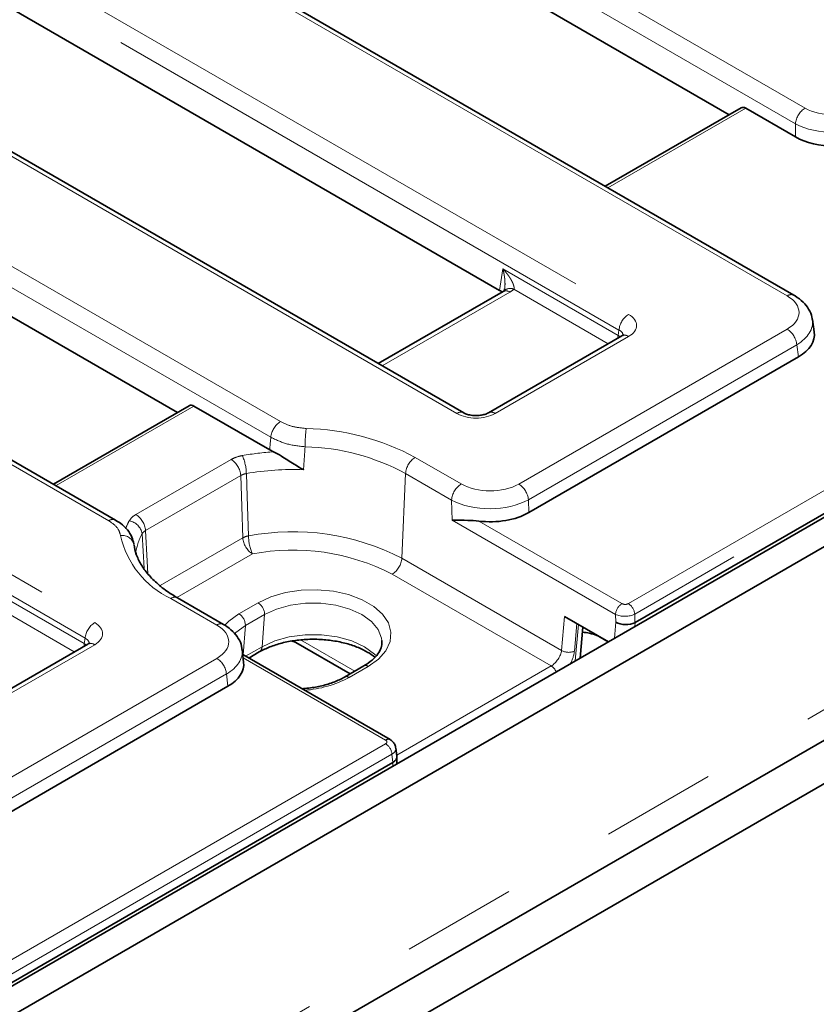
# Model space of a CAD drawing. Units: millimetres. Extents: x 8 to 911, y 1 to 702.
# Drawn here: x 371 to 380, y 179 to 189 of the extents above; entities that cross this region are included whole.
import ezdxf

# ---------------------------------------------------------------- set-up
doc = ezdxf.new("R2010")
doc.units = ezdxf.units.MM
doc.linetypes.add('PHANTOM', pattern=[12.7, 6.35, -1.27, 1.27, -1.27, 1.27, -1.27])

msp = doc.modelspace()

# ---------------------------------------------------------------- linework, layer by layer
at = {"color": 8, "linetype": 'PHANTOM', "lineweight": 18}
for p, q in [((342.6144, 209.8513), (379.6958, 188.4447)), ((379.4985, 186.3714), (339.0229, 209.7374)), ((379.5901, 188.2719), (342.5087, 209.6785)), ((338.6698, 208.7268), (377.7478, 186.1675)), ((377.6422, 185.9947), (338.5641, 208.554)), ((375.8534, 185.0739), (336.7754, 207.6332)), ((336.6199, 206.5084), (373.9051, 184.9841)), ((373.7995, 184.8113), (336.5143, 206.3356)), ((372.0107, 183.8905), (334.7255, 205.4148)), ((332.7772, 205.3251), (371.8553, 182.7658)), ((371.7496, 182.593), (332.6716, 205.1523)), ((335.7302, 156.3041), (406.3702, 197.0837)), ((377.7457, 182.9753), (398.6364, 195.0352)), ((398.7069, 194.92), (377.8162, 182.8601)), ((379.0417, 188.4437), (377.5191, 187.5647)), ((379.5901, 188.1271), (379.5901, 188.2719)), ((376.3244, 186.433), (376.3605, 186.6708)), ((376.3605, 186.6708), (377.6333, 185.9361)), ((376.4379, 186.4133), (375.0295, 185.6003)), ((377.5225, 185.8442), (376.4814, 186.4451)), ((376.5365, 184.2955), (379.4985, 186.0054)), ((377.6333, 185.9361), (377.6422, 185.9947)), ((377.7478, 185.9235), (376.2761, 185.0739)), ((379.6041, 185.8326), (376.6421, 184.1227)), ((379.6243, 185.6994), (379.6041, 185.8326)), ((372.9511, 185.1563), (371.4286, 184.2773)), ((372.31, 183.9593), (373.3617, 184.5664)), ((375.3928, 184.5895), (375.9013, 184.2959)), ((373.4676, 184.3892), (372.4159, 183.7821)), ((375.2869, 184.4122), (375.2456, 183.4774)), ((375.7954, 184.1187), (375.2869, 184.4122)), ((375.8017, 183.898), (375.7954, 184.1187)), ((376.6421, 184.1227), (376.6462, 183.9802)), ((377.6046, 182.8572), (375.8017, 183.898)), ((376.0958, 183.8871), (377.6752, 182.9754)), ((372.3998, 183.3631), (372.3787, 183.7464)), ((372.5763, 183.1737), (373.4903, 183.7014)), ((373.5962, 183.5241), (372.763, 183.0431)), ((375.2456, 183.4774), (377.0086, 182.4596)), ((370.4679, 183.2691), (371.7407, 182.5344)), ((376.8939, 182.2874), (375.1396, 183.3001)), ((371.6299, 182.4425), (370.5889, 183.0434)), ((373.2029, 182.7381), (372.6944, 183.0317)), ((373.4479, 182.8617), (373.66, 182.9841)), ((373.7305, 182.8547), (373.5183, 182.7322)), ((373.7024, 182.4999), (373.7305, 182.8547)), ((377.0086, 182.4596), (377.0425, 182.8334)), ((377.607, 182.7698), (377.6046, 182.8572)), ((377.8162, 182.8601), (377.8189, 182.7652)), ((373.4929, 182.4112), (373.5183, 182.7322)), ((377.1775, 182.7555), (377.1498, 182.451)), ((377.1581, 182.3429), (377.1947, 182.7456)), ((377.591, 182.5928), (377.607, 182.7698)), ((377.8197, 182.7656), (377.8158, 182.7225)), ((371.7407, 182.5344), (371.7496, 182.593)), ((374.1283, 182.5744), (374.7251, 182.23)), ((377.4343, 182.6057), (377.4232, 182.6137)), ((371.8553, 182.5218), (370.3835, 181.6722)), ((373.5208, 182.3951), (373.7024, 182.4999)), ((370.2417, 180.6616), (373.2037, 182.3715)), ((375.0661, 181.4692), (373.4937, 182.3769)), ((374.875, 182.2827), (374.6629, 182.1603)), ((375.1892, 181.3033), (376.8939, 182.2874)), ((373.3094, 182.1987), (370.3474, 180.4888)), ((373.3255, 182.0632), (373.3094, 182.1987)), ((370.7142, 178.9161), (375.0662, 181.4284)), ((375.1366, 181.3132), (370.7846, 178.8009)), ((375.1474, 181.2229), (375.1366, 181.3132)), ((375.1466, 181.1817), (375.1466, 181.2225))]:
    msp.add_line(p, q, dxfattribs=at)
at = {"color": 7, "linetype": 'Continuous', "lineweight": 35}
for p, q in [((379.5735, 186.3788), (339.0979, 209.7448)), ((375.9284, 185.0813), (336.8504, 207.6406)), ((372.0857, 183.898), (334.8005, 205.4222)), ((406.0873, 199.0434), (335.4474, 158.2638)), ((335.7302, 158.1005), (406.3702, 198.8801)), ((335.5231, 155.8463), (406.163, 196.6258)), ((406.4055, 196.2876), (335.6949, 155.4672)), ((377.8197, 182.7656), (398.7168, 194.8293)), ((367.9917, 194.6451), (378.8585, 188.3718)), ((376.3244, 186.433), (365.0454, 192.9442)), ((362.2834, 191.137), (372.768, 185.0844)), ((378.9898, 188.4476), (377.4898, 187.5816)), ((379.0417, 188.4437), (379.5901, 188.1271)), ((376.3629, 186.4207), (374.9856, 185.6256)), ((379.7975, 185.9734), (379.7767, 186.1108)), ((377.6728, 185.9309), (376.2011, 185.0813)), ((376.6462, 183.9802), (379.6243, 185.6994)), ((372.8993, 185.1602), (371.3993, 184.2942)), ((372.9511, 185.1563), (373.7869, 184.6738)), ((373.8303, 184.6511), (373.7869, 184.6738)), ((373.2779, 182.7456), (372.7694, 183.0391)), ((377.5252, 182.5548), (377.0425, 182.8334)), ((377.2124, 182.3742), (377.2435, 182.7174)), ((377.4343, 182.6057), (377.5238, 182.554)), ((371.7803, 182.5292), (370.3085, 181.6796)), ((373.4992, 182.3307), (373.4829, 182.4674)), ((374.0757, 182.5455), (374.6737, 182.2003)), ((375.1161, 181.4741), (373.4894, 182.4132)), ((373.5559, 182.3748), (373.6717, 182.4417)), ((374.825, 182.2877), (374.6129, 182.1652)), ((370.3474, 180.344), (373.3255, 182.0632)), ((375.1903, 181.294), (375.18, 181.3809)), ((375.1907, 181.2071), (375.1907, 181.2876)), ((370.7849, 178.7045), (375.1466, 181.2225))]:
    msp.add_line(p, q, dxfattribs=at)
at = {"color": 8, "linetype": 'PHANTOM', "lineweight": 18, "flags": 128}
for points in [[(377.6267, 185.9043), (377.6309, 185.9198), (377.6333, 185.9361)], [(373.4903, 183.7014), (373.479, 184.0457), (373.4676, 184.3892)], [(373.5293, 184.4107), (373.538, 184.1582), (373.553, 183.723)], [(372.4159, 183.7821), (372.4347, 183.4429), (372.4425, 183.3038)], [(373.66, 182.9841), (373.7996, 183.0494), (373.9596, 183.0964), (374.1331, 183.1233), (374.3125, 183.1287), (374.4899, 183.1125), (374.6576, 183.0753), (374.8082, 183.0188), (374.9352, 182.9455), (375.033, 182.8586), (375.0974, 182.7618), (375.1255, 182.6594), (375.1161, 182.5558), (375.0696, 182.4557), (374.9881, 182.3633), (374.875, 182.2827)], [(375.0261, 182.5665), (375.0223, 182.5937), (374.9844, 182.6895), (374.9106, 182.7779), (374.8046, 182.8547), (374.6716, 182.9159), (374.5184, 182.9585), (374.3526, 182.9803), (374.1825, 182.9803), (374.0167, 182.9585), (373.8634, 182.9159), (373.7305, 182.8547)], [(373.2906, 182.7369), (373.3349, 182.7811), (373.4479, 182.8617)], [(373.5183, 182.7322), (373.4123, 182.6555), (373.3951, 182.6389)], [(373.7024, 182.4999), (373.8423, 182.5643), (374.0036, 182.6092), (374.178, 182.6321), (374.357, 182.6321), (374.5315, 182.6092), (374.6928, 182.5643), (374.8327, 182.4999), (374.9443, 182.4191), (374.9686, 182.3952)], [(371.7407, 182.5344), (371.7384, 182.5181), (371.7341, 182.5026)], [(374.0757, 182.5455), (374.0607, 182.5573), (374.0565, 182.5619)]]:
    msp.add_lwpolyline(points, dxfattribs=at)
at = {"color": 8, "linetype": 'PHANTOM', "lineweight": 18}
for centre, radius, start, end in [((379.822, 188.2488), 0.2331, 122.80086, 174.311), ((376.3941, 186.3529), 0.0746, 54.01818, 114.67136), ((376.4405, 186.3561), 0.098, 65.33254, 128.24623), ((379.5421, 186.3133), 0.0726, 64.3959, 126.89897), ((377.8741, 185.9716), 0.2331, 122.80086, 174.311), ((377.7042, 185.8654), 0.0727, 53.10272, 115.58683), ((379.3722, 185.8095), 0.2331, 5.689, 57.19914), ((375.8971, 185.0156), 0.0729, 64.98637, 126.8409), ((376.2324, 185.0155), 0.0729, 53.17311, 114.87201), ((374.0314, 184.7882), 0.2331, 122.80086, 174.311), ((376.079, 184.7007), 1.9014, 173.71515, 179.82371), ((374.1216, 182.2266), 2.6831, 61.71932, 88.55877), ((374.0332, 181.5215), 3.1361, 93.71115, 100.06587), ((374.1155, 182.2349), 2.4725, 61.71932, 88.55877), ((373.2361, 184.3711), 0.2322, 4.46649, 57.26592), ((373.0249, 184.4027), 0.5044, 0.90439, 24.18398), ((375.5184, 184.3942), 0.2322, 122.73408, 175.53351), ((374.0427, 181.497), 2.9586, 87.7245, 99.99343), ((376.0269, 184.1006), 0.2322, 122.73408, 175.53351), ((376.4102, 184.0996), 0.2331, 5.689, 57.19914), ((372.0547, 183.8298), 0.075, 66.26697, 125.89791), ((372.9027, 183.53), 0.7571, 151.77594, 158.94521), ((372.2119, 183.721), 0.1688, 8.68959, 81.92575), ((372.1844, 183.764), 0.2322, 4.46649, 57.26592), ((374.0434, 181.1479), 2.6213, 62.70238, 100.78235), ((372.1594, 183.595), 0.1329, 9.59961, 97.91782), ((373.1292, 183.9456), 1.0121, 192.49734, 244.55781), ((372.9407, 183.4393), 0.6405, 151.34565, 172.83024), ((373.588, 183.52), 0.206, 99.78723, 118.31651), ((373.7218, 183.7194), 0.2322, 184.46649, 237.26592), ((374.0681, 183.7309), 0.5152, 180.87467, 203.65802), ((374.0434, 181.176), 2.3903, 62.70238, 100.78235), ((375.0141, 183.4954), 0.2322, 302.73408, 355.53351), ((372.7382, 182.9716), 0.0743, 65.2021, 126.10836), ((373.5791, 182.8562), 0.1513, 359.42074, 57.69114), ((377.7589, 182.8452), 0.1548, 122.73408, 175.53351), ((377.6616, 182.8447), 0.1554, 5.689, 57.19914), ((373.367, 182.7337), 0.1513, 359.42074, 57.69114), ((371.9815, 182.5699), 0.2331, 122.80086, 174.311), ((373.2465, 182.6804), 0.0723, 64.25238, 127.0425), ((371.8116, 182.4637), 0.0727, 53.10272, 115.58683), ((373.6326, 182.4995), 0.0697, 303.88116, 0.36712), ((377.0875, 182.5914), 0.1536, 239.11274, 293.96079), ((373.0774, 182.1756), 0.2331, 5.689, 57.19914), ((374.8458, 182.2424), 0.0498, 54.07764, 114.6119), ((376.8124, 182.1597), 0.1515, 24.61224, 57.45326), ((374.0911, 183.2288), 1.2119, 273.7971, 298.15417), ((374.6336, 182.1199), 0.0499, 54.08649, 114.51388), ((375.0953, 181.4291), 0.0496, 65.21006, 126.10764), ((374.982, 181.2978), 0.1554, 5.689, 57.19914)]:
    msp.add_arc(centre, radius, start, end, dxfattribs=at)
at = {"color": 7, "linetype": 'Continuous', "lineweight": 35}
for centre, major_axis, ratio, start_param, end_param in [((379.0355, 188.3585), (-0.0427, 0.0906), 0.625261, 5.5498208, 6.3351377), ((380.0128, 188.3748), (0.6, 0), 0.5816896, 3.9307889, 5.493989), ((376.2172, 186.372), (0.1511, 0), 0.5729191, 0.4605198, 0.7816001), ((379.1952, 185.9434), (0.6046, 0), 0.5729191, 5.5015852, 6.3697807), ((372.945, 185.071), (-0.0427, 0.0906), 0.625261, 5.5498208, 6.3351377), ((376.2222, 184.2272), (0.6002, -0.0013), 0.5799235, 4.5014474, 5.4979696), ((377.713, 182.8246), (0.1501, -0.0047), 0.5360862, 3.9459311, 5.512166), ((377.7927, 183.7034), (-0.0202, 0.9399), 0.114583, 3.197113, 3.2044135), ((372.8977, 182.3079), (0.6029, -0.0013), 0.5746571, 5.5024865, 6.3527123), ((375.0407, 181.2819), (0.1499, 0.0089), 0.5966615, 5.4683388, 6.3185646), ((375.0407, 182.1147), (-0.1, 0.8943), 0.1250584, 3.1962248, 3.2035253)]:
    msp.add_ellipse(centre, major_axis=major_axis, ratio=ratio, start_param=start_param, end_param=end_param, dxfattribs=at)
at = {"color": 8, "linetype": 'PHANTOM', "lineweight": 18}
for centre, major_axis, ratio, start_param, end_param in [((380.0128, 188.6305), (0.45, 0), 0.5816896, 3.9307889, 5.493989), ((380.0128, 188.508), (0.6, 0), 0.554431, 3.9307889, 5.493989), ((376.2233, 186.5353), (0.3023, 0), 0.5729191, 5.5015852, 5.7356302), ((379.1766, 186.1884), (0.4534, 0), 0.5729191, 5.5015852, 7.0647854), ((377.5333, 186.0455), (0.3023, 0), 0.5729191, 5.5015852, 7.0647854), ((379.1766, 186.0659), (0.6022, 0.0225), 0.5745518, 5.480162, 6.3487187), ((377.5271, 185.8822), (0.1494, -0.015), 0.574868, 0.6199014, 0.8392643), ((377.5333, 185.923), (0.1529, 0.0219), 0.5566104, 6.1138807, 6.9853965), ((376.0648, 185.1978), (0.3, 0), 0.5816896, 3.9307889, 5.493989), ((374.4703, 178.4699), (1.3841, 19.5442), 0.0601907, 1.2446158, 1.252048), ((376.2185, 184.4807), (0.4501, -0.001), 0.5799235, 3.9317347, 5.4979696), ((376.2185, 184.3582), (0.6001, 0.0038), 0.5585122, 3.9263646, 5.4925996), ((377.7104, 182.9959), (0.05, -0.0001), 0.5799235, 3.9317347, 5.4979696), ((377.7104, 182.9142), (0.15, 0.0029), 0.5226959, 3.9188882, 5.4851231), ((371.6407, 182.6438), (0.3023, 0), 0.5729191, 5.5015852, 7.0647854), ((372.8828, 182.555), (0.4522, -0.0009), 0.5746571, 5.5024865, 7.0687214), ((371.6407, 182.5213), (0.1529, 0.0219), 0.5566104, 6.1138807, 6.9853965), ((371.6345, 182.4805), (0.1494, -0.015), 0.574868, 0.6199014, 0.8392643), ((372.8828, 182.4326), (0.6014, 0.0172), 0.5706375, 5.4843112, 6.3350125), ((376.9032, 182.4046), (0.084, 0.1246), 0.5251111, 3.9635072, 5.4819436), ((376.9738, 182.3595), (0.1343, 0.2111), 0.5464135, 4.8317422, 5.4689266), ((375.0305, 181.4488), (0.0502, -0.0001), 0.5746571, 5.5024865, 7.0687214), ((375.0305, 181.3672), (0.1496, 0.0119), 0.5622699, 5.4551043, 6.3149263)]:
    msp.add_ellipse(centre, major_axis=major_axis, ratio=ratio, start_param=start_param, end_param=end_param, dxfattribs=at)
for points, knots in [([(376.3605, 186.6708), (376.3607, 186.6706), (376.3641, 186.6669), (376.3706, 186.6597), (376.3828, 186.6457), (376.3974, 186.6281), (376.414, 186.6066), (376.4271, 186.5884), (376.4362, 186.5747), (376.4437, 186.5631), (376.4517, 186.5498), (376.4606, 186.5337), (376.4673, 186.5202), (376.4715, 186.5106), (376.4745, 186.5032), (376.4773, 186.4955), (376.4802, 186.4863), (376.4821, 186.4786), (376.4834, 186.4717), (376.4842, 186.4651), (376.4843, 186.457), (376.4834, 186.4501), (376.4819, 186.4463), (376.4814, 186.4451)], [0, 0, 0, 0, 0.0035746, 0.0516877, 0.0991771, 0.1942507, 0.2896758, 0.3854786, 0.4334538, 0.4675813, 0.5359054, 0.6045257, 0.6734928, 0.7080569, 0.7277871, 0.7672945, 0.8070117, 0.8469796, 0.8670233, 0.8988075, 0.9362226, 0.9806742, 1, 1, 1, 1]), ([(376.3806, 186.4496), (376.381, 186.4528), (376.3829, 186.466), (376.384, 186.4846), (376.3843, 186.5054), (376.3839, 186.5229), (376.3829, 186.542), (376.3812, 186.561), (376.3792, 186.5776), (376.3771, 186.5924), (376.3747, 186.6073), (376.3715, 186.6244), (376.368, 186.6408), (376.3642, 186.6566), (376.3619, 186.6656), (376.3606, 186.6705), (376.3605, 186.6708)], [0, 0, 0, 0, 0.0432832, 0.1812466, 0.2479243, 0.3208368, 0.4145285, 0.5023684, 0.5743723, 0.6385639, 0.7030367, 0.7758994, 0.8732952, 0.9301735, 0.9954923, 1, 1, 1, 1]), ([(373.9051, 184.9841), (373.9467, 184.9642), (374.0296, 184.9245), (374.136, 184.9141), (374.1891, 184.9089)], [0, 0, 0, 0, 0.50069918, 1, 1, 1, 1]), ([(374.1776, 184.7066), (374.1069, 184.7145), (373.9653, 184.7305), (373.8548, 184.7843), (373.7995, 184.8113)], [0, 0, 0, 0, 0.4991584, 1, 1, 1, 1]), ([(374.1776, 184.7066), (374.1746, 184.6622), (374.1687, 184.5777), (374.163, 184.4933), (374.1602, 184.4533)], [0, 0, 0, 0, 0.5261703, 1, 1, 1, 1]), ([(373.4851, 184.6094), (373.4711, 184.6065), (373.4252, 184.5973), (373.3877, 184.5791), (373.3617, 184.5664)], [0, 0, 0, 0, 0.3063399, 1, 1, 1, 1]), ([(373.4676, 184.3892), (373.4806, 184.3957), (373.4994, 184.4049), (373.5223, 184.4093), (373.5293, 184.4107)], [0, 0, 0, 0, 0.6936391, 1, 1, 1, 1]), ([(372.1411, 183.7266), (372.1321, 183.7573), (372.1141, 183.8187), (372.0452, 183.8666), (372.0107, 183.8905)], [0, 0, 0, 0, 0.5002772, 1, 1, 1, 1]), ([(372.31, 183.9593), (372.2998, 183.953), (372.2668, 183.9324), (372.2484, 183.9062), (372.2356, 183.888)], [0, 0, 0, 0, 0.3063399, 1, 1, 1, 1]), ([(372.3787, 183.7464), (372.3851, 183.7557), (372.3943, 183.7689), (372.4108, 183.779), (372.4159, 183.7821)], [0, 0, 0, 0, 0.6936391, 1, 1, 1, 1])]:
    msp.add_open_spline(points, degree=3, knots=knots, dxfattribs=at)
at = {"color": 7, "linetype": 'Continuous', "lineweight": 35}
for points, knots in [([(376.3787, 186.432), (376.378, 186.4313), (376.375, 186.4285), (376.3681, 186.4241), (376.3629, 186.4207)], [0, 0, 0, 0, 0.2533712, 1, 1, 1, 1]), ([(376.3801, 186.4497), (376.3799, 186.4471), (376.3791, 186.438), (376.3755, 186.4288), (376.3753, 186.4285), (376.3752, 186.4284)], [0, 0, 0, 0, 0.1746445, 0.6092055, 1, 1, 1, 1]), ([(379.7735, 186.1106), (379.7731, 186.1195), (379.7713, 186.1602), (379.7376, 186.2277), (379.6762, 186.3075), (379.6152, 186.3543), (379.5776, 186.3764), (379.5735, 186.3788)], [0, 0, 0, 0, 0.0788098, 0.3596029, 0.6436488, 0.9606558, 1, 1, 1, 1]), ([(377.6901, 185.9429), (377.6904, 185.9435), (377.6917, 185.9462), (377.6856, 185.9386), (377.6756, 185.9326), (377.6728, 185.9309)], [0, 0, 0, 0, 0.160416, 0.7651802, 1, 1, 1, 1]), ([(376.2011, 185.0813), (376.1947, 185.078), (376.1788, 185.0696), (376.1388, 185.0571), (376.0836, 185.0496), (376.0227, 185.0515), (375.9693, 185.0626), (375.9404, 185.0746), (375.9301, 185.0804), (375.9284, 185.0813)], [0, 0, 0, 0, 0.1067342, 0.2666374, 0.4408924, 0.6255497, 0.8118422, 0.9693251, 1, 1, 1, 1]), ([(373.8303, 184.6511), (373.8585, 184.6358), (373.9313, 184.5964), (374.0433, 184.521), (374.125, 184.4725), (374.1598, 184.4535), (374.1602, 184.4533)], [0, 0, 0, 0, 0.2680646, 0.690334, 0.9966066, 1, 1, 1, 1]), ([(372.2857, 183.6337), (372.2807, 183.6588), (372.2693, 183.715), (372.2181, 183.792), (372.156, 183.8556), (372.1036, 183.8845), (372.0832, 183.8957)], [0, 0, 0, 0, 0.2274164, 0.5112049, 0.8091207, 1, 1, 1, 1]), ([(375.8017, 183.898), (375.802, 183.898), (375.8082, 183.8975), (375.8584, 183.8942), (375.951, 183.8973), (376.0545, 183.89), (376.0958, 183.8871)], [0, 0, 0, 0, 0.0044441, 0.079358, 0.6321712, 1, 1, 1, 1]), ([(372.7694, 183.0391), (372.7422, 183.0555), (372.6631, 183.1031), (372.5504, 183.1891), (372.4418, 183.2975), (372.3616, 183.41), (372.3099, 183.5194), (372.2962, 183.5904), (372.2898, 183.6238)], [0, 0, 0, 0, 0.096195, 0.2798066, 0.4632873, 0.6474177, 0.8340381, 1, 1, 1, 1]), ([(373.4791, 182.4673), (373.4787, 182.4794), (373.4771, 182.5234), (373.4427, 182.594), (373.381, 182.6739), (373.3199, 182.7209), (373.2822, 182.7431), (373.2779, 182.7456)], [0, 0, 0, 0, 0.1037862, 0.3765882, 0.652696, 0.9606141, 1, 1, 1, 1]), ([(373.6717, 182.4417), (373.6902, 182.4517), (373.7443, 182.4812), (373.8511, 182.5227), (373.994, 182.5592), (374.1488, 182.5801), (374.3089, 182.5843), (374.4674, 182.5713), (374.6178, 182.542), (374.7527, 182.4981), (374.867, 182.444), (374.9217, 182.4027), (374.9479, 182.3829)], [0, 0, 0, 0, 0.054389, 0.1593072, 0.2650652, 0.3715786, 0.4785697, 0.5856793, 0.6924344, 0.7984283, 0.9033369, 1, 1, 1, 1]), ([(375.0231, 182.5678), (375.0245, 182.5525), (375.0278, 182.5153), (375.0057, 182.456), (374.9572, 182.3864), (374.8933, 182.3296), (374.8422, 182.2982), (374.825, 182.2877)], [0, 0, 0, 0, 0.1690686, 0.4102091, 0.6365881, 0.8780495, 1, 1, 1, 1]), ([(377.2383, 182.6599), (377.2655, 182.6569), (377.3245, 182.6504), (377.3915, 182.6281), (377.4227, 182.6118), (377.4343, 182.6057)], [0, 0, 0, 0, 0.34851673, 0.75752821, 1, 1, 1, 1]), ([(371.7975, 182.5412), (371.7978, 182.5418), (371.7991, 182.5445), (371.793, 182.5369), (371.783, 182.5309), (371.7803, 182.5292)], [0, 0, 0, 0, 0.16041603, 0.76518023, 1, 1, 1, 1]), ([(374.035, 182.5618), (374.0436, 182.5592), (374.0607, 182.554), (374.0707, 182.5483), (374.0757, 182.5455)], [0, 0, 0, 0, 0.5008045, 1, 1, 1, 1]), ([(374.6129, 182.1652), (374.5944, 182.1551), (374.5403, 182.1257), (374.4338, 182.0855), (374.2934, 182.0504), (374.1925, 182.0409), (374.1424, 182.0362)], [0, 0, 0, 0, 0.1475199, 0.4318465, 0.7178676, 1, 1, 1, 1]), ([(375.1789, 181.3826), (375.1763, 181.3952), (375.1709, 181.4207), (375.1475, 181.4526), (375.1264, 181.467), (375.1161, 181.4741)], [0, 0, 0, 0, 0.3320625, 0.6728659, 1, 1, 1, 1])]:
    msp.add_open_spline(points, degree=3, knots=knots, dxfattribs=at)

doc.saveas('drawing.dxf')
